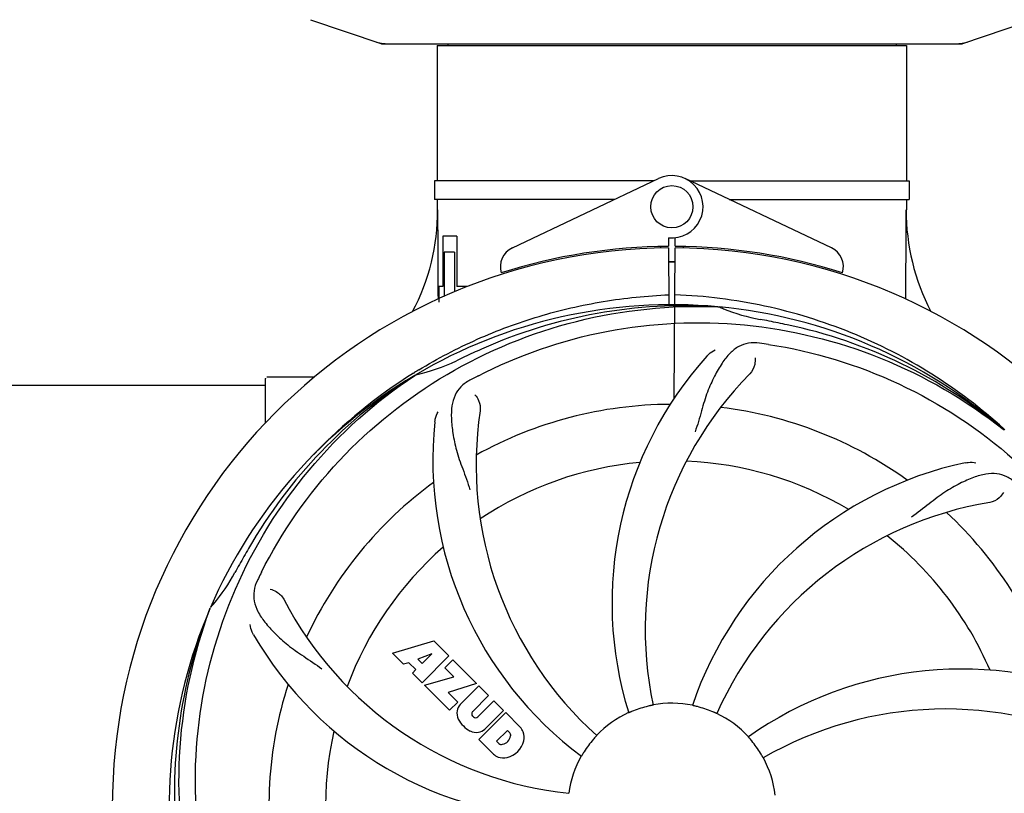
# Model space of a CAD drawing. Units: millimetres. Extents: x 7498 to 11408, y 905 to 6315.
# Drawn here: x 8877 to 9064, y 2480 to 2626 of the extents above; entities that cross this region are included whole.
import ezdxf

# ---------------------------------------------------------------- set-up
doc = ezdxf.new("R2010")
doc.units = ezdxf.units.MM
doc.layers.add('COTAS', color=7, linetype='Continuous')
doc.styles.add('ARIAL', font='arial.ttf')
doc.dimstyles.new('Diseño_PlanosFabricacion', dxfattribs={"dimtxt": 40, "dimasz": 45, "dimexe": 10, "dimexo": 10, "dimgap": 10, "dimtad": 1, "dimtih": 1, "dimtoh": 1, "dimdec": 0, "dimzin": 1, "dimdsep": 46, "dimtxsty": 'ARIAL', "dimcen": 15, "dimadec": 0, "dimazin": 0, "dimtp": 0.05, "dimtm": 0.05, "dimtfac": 1, "dimtdec": 0, "dimtofl": 0, "dimtmove": 0, "dimatfit": 3, "dimfxl": 0, "dimtolj": 1, "dimarcsym": 0})

# ---------------------------------------------------------------- blocks, each defined once
blk = doc.blocks.new('*D5')
at = {"layer": 'COTAS', "color": 0, "lineweight": -2}
for p, q in [((9435.6, 2698.34), (9435.6, 2167.54)), ((8015.6, 2387.14), (8015.6, 2167.54)), ((8060.6, 2177.54), (9390.6, 2177.54))]:
    blk.add_line(p, q, dxfattribs=at)
at = {"layer": 'COTAS', "color": 0}
for points in [[(8060.6, 2185.04), (8060.6, 2170.04), (8015.6, 2177.54)], [(9390.6, 2185.04), (9390.6, 2170.04), (9435.6, 2177.54)]]:
    blk.add_solid(points, dxfattribs=at)
at = {"layer": 'Defpoints', "color": 0}
for p in [(9435.6, 2708.34), (8015.6, 2397.14), (9435.6, 2177.54)]:
    blk.add_point(p, dxfattribs=at)
at = {"layer": 'COTAS', "color": 0, "insert": (8725.6, 2207.97), "char_height": 40, "attachment_point": 5, "style": 'ARIAL'}
blk.add_mtext('\\A1;1420 mm', dxfattribs=at)

msp = doc.modelspace()

# ---------------------------------------------------------------- linework, layer by layer
for p, q in [((8932.17, 2626.4), (8945.5, 2621.88)), ((9055.7, 2621.88), (9069.03, 2626.4)), ((8945.71, 2621.84), (9055.49, 2621.84)), ((8956.15, 2621.51), (9045.05, 2621.51)), ((8956.15, 2621.51), (8956.15, 2595.84)), ((8956.15, 2621.51), (8956.15, 2595.84)), ((8958.13, 2621.84), (8958.13, 2621.51)), ((9043.07, 2621.84), (9043.07, 2621.51)), ((9045.05, 2621.51), (9045.05, 2595.84)), ((9045.05, 2621.51), (9045.05, 2595.84)), ((8970.39, 2583.16), (8998.08, 2596.27)), ((9030.81, 2583.16), (9003.13, 2596.27)), ((8997.17, 2595.84), (8955.65, 2595.84)), ((8955.65, 2595.84), (8955.65, 2592.34)), ((9004.04, 2595.84), (9045.55, 2595.84)), ((9045.55, 2595.84), (9045.55, 2592.34)), ((8989.77, 2592.34), (8955.65, 2592.34)), ((8956.15, 2592.34), (8956.15, 2590.34)), ((8956.15, 2592.34), (8956.15, 2590.34)), ((9011.43, 2592.34), (9045.55, 2592.34)), ((9045.05, 2592.34), (9045.05, 2590.34)), ((9045.05, 2592.34), (9045.05, 2590.34)), ((8959.87, 2585.34), (8957.19, 2585.34)), ((8957.19, 2585.34), (8957.19, 2575.84)), ((8959.87, 2585.34), (8959.87, 2575.84)), ((8999.98, 2585.07), (8999.99, 2583.44)), ((9001.22, 2583.44), (9001.23, 2585.07)), ((8998.46, 2583.4), (8998.42, 2583.1)), ((9002.74, 2583.4), (9002.78, 2583.1)), ((8959.44, 2582.34), (8957.44, 2582.34)), ((8957.44, 2582.34), (8957.44, 2573.93)), ((8959.44, 2582.34), (8959.44, 2574.82)), ((8999.99, 2583.14), (9000.05, 2572.37)), ((9001.05, 2554.69), (9001.22, 2583.14)), ((8957.19, 2575.84), (8956.46, 2575.84)), ((8956.46, 2575.84), (8956.46, 2572.84)), ((8961.89, 2575.84), (8959.87, 2575.84)), ((9009.29, 2571.98), (9009.53, 2571.97)), ((8951.63, 2559.38), (8951.85, 2559.51)), ((8951.89, 2558.98), (8952.09, 2559.11)), ((8795.11, 2557.14), (8923.6, 2557.14)), ((8923.6, 2549.95), (8923.6, 2558.39)), ((8928.6, 2558.64), (8923.85, 2558.64)), ((8932.85, 2558.64), (8928.6, 2558.64)), ((9063.38, 2548.76), (9063.57, 2548.61)), ((9063.66, 2548.68), (9063.46, 2548.86)), ((8913.09, 2514.71), (8913.17, 2514.94)), ((8947.67, 2506.32), (8955.49, 2508.68)), ((8955.49, 2508.68), (8958.38, 2505.79)), ((8949.78, 2504.21), (8947.67, 2506.32)), ((8955.13, 2506.18), (8952.5, 2505.19)), ((8952.5, 2505.19), (8953.31, 2504.37)), ((8958.38, 2505.79), (8953.29, 2500.7)), ((8953.31, 2504.37), (8955.13, 2506.18)), ((8957.57, 2503.57), (8959.09, 2505.09)), ((8959.09, 2505.09), (8963.62, 2500.55)), ((8950.79, 2504.52), (8949.78, 2504.21)), ((8952.1, 2503.21), (8950.79, 2504.52)), ((8951.44, 2502.55), (8952.1, 2503.21)), ((8959.3, 2501.84), (8957.57, 2503.57)), ((8953.29, 2500.7), (8951.44, 2502.55)), ((8953.71, 2500.28), (8959.3, 2501.84)), ((8958.49, 2495.5), (8953.71, 2500.28)), ((8963.62, 2500.55), (8958.24, 2498.87)), ((8960.5, 2496.58), (8964.05, 2500.12)), ((8964.05, 2500.12), (8965.89, 2498.28)), ((8958.24, 2498.87), (8960.05, 2497.06)), ((8965.89, 2498.28), (8962.85, 2495.23)), ((8960.05, 2497.06), (8958.49, 2495.5)), ((8963.83, 2494.25), (8966.88, 2497.29)), ((8966.88, 2497.29), (8968.7, 2495.47)), ((8962.87, 2494.4), (8963, 2494.26)), ((8964.04, 2489.96), (8969.13, 2495.05)), ((8968.7, 2495.47), (8965.15, 2491.92)), ((8969.13, 2495.05), (8971.89, 2492.29)), ((8966.8, 2487.2), (8964.04, 2489.96)), ((8969.47, 2491.69), (8967.41, 2489.63)), ((8969.91, 2491.25), (8969.47, 2491.69)), ((8967.41, 2489.63), (8967.85, 2489.19))]:
    msp.add_line(p, q)
msp.add_circle((9000.6, 2590.94), 4)
for centre, radius, start, end in [((8945.71, 2622.49), 0.654, 251.3017, 269.9371), ((9055.49, 2622.49), 0.654, 270.0634, 288.6978), ((9000.6, 2590.94), 5.9, 263.9123, 115.3333), ((8915.35, 2590.16), 40.87, 332.1503, 0.2536), ((9086.49, 2590.22), 41.51, 179.8266, 207.4387), ((9000.6, 2477.14), 106.3, 90.3322, 107.7079), ((9000.6, 2477.14), 106.3, 72.2921, 89.6678), ((9000.6, 2477.14), 106, 90.3322, 269.6678), ((8972.1, 2579.55), 4, 115.3333, 196.6298), ((9000.6, 2477.14), 106, 270.3322, 89.6678), ((9029.1, 2579.55), 4, 343.3702, 64.6667), ((9000.6, 2477.14), 103.35, 89.666, 90.334), ((9000.6, 2477.14), 103.32, 89.6663, 90.3337), ((9000.6, 2477.14), 95.24, 84.766, 120.6079), ((9003.15, 2477.6), 94.59, 86.28, 114.0932), ((9000.6, 2477.14), 95.24, 48.766, 84.6079), ((9023.06, 2602.6), 33.48, 246.1995, 247.7196), ((9023.45, 2603.59), 34.55, 247.7531, 259.7572), ((9000.6, 2477.14), 93.95, 78.6963, 79.7582), ((8950.19, 2224.99), 351.09, 78.1224, 78.6945), ((9002.94, 2476.01), 94.59, 50.28, 78.0931), ((8995.76, 2412.13), 154.46, 81.376, 82.0204), ((9108.03, 2243.51), 351.1, 114.1224, 114.6945), ((8944.79, 2592.79), 34.47, 282.2574, 295.7674), ((9000.6, 2477.14), 93.95, 114.6963, 115.7582), ((9059.26, 2515.81), 70, 138.0568, 197.2752), ((9000.6, 2477.14), 95.24, 120.766, 156.6079), ((9002.4, 2479.01), 94.59, 122.28, 150.0931), ((9003.34, 2476.7), 97.52, 122.0226, 136.366), ((9003.43, 2476.57), 97.67, 121.3182, 121.8753), ((9064.55, 2510.86), 69, 135.4683, 192.0184), ((8923.85, 2558.39), 0.25, 160.0514, 180), ((9035.05, 2421.42), 154.78, 117.3764, 118.0196), ((9000.6, 2477.14), 76.34, 90.2607, 119.0406), ((9032.52, 2542.01), 69, 171.4682, 228.0184), ((9000.6, 2477.14), 76.34, 54.2607, 83.0406), ((9025.32, 2542.9), 70, 174.0566, 233.2752), ((9000.6, 2477.14), 65.62, 95.3057, 123.6102), ((9000.6, 2477.14), 65.62, 59.3057, 87.6102), ((9070.79, 2473.95), 70, 102.0566, 161.2752), ((9000.6, 2477.14), 76.34, 126.2607, 155.0406), ((9072.16, 2466.83), 69, 99.4682, 156.0184), ((9000.6, 2477.14), 76.34, 18.2607, 47.0406), ((9000.6, 2477.14), 65.62, 23.3057, 51.6102), ((9224.84, 2351.27), 351.09, 150.1224, 150.6945), ((9000.6, 2477.14), 65.62, 131.3057, 159.6102), ((9000.6, 2477.14), 93.95, 150.6963, 151.7582), ((9059.62, 2453.1), 152.99, 153.3735, 153.8646), ((8887.4, 2537.95), 34.55, 319.7531, 331.7572), ((9061.57, 2452.13), 155.17, 153.862, 154.0194), ((8988.3, 2548.38), 69, 207.4682, 264.0184), ((9000.6, 2477.14), 95.24, 156.766, 192.6081), ((9000.95, 2479.71), 94.59, 158.28, 186.0931), ((8888.23, 2537.27), 33.48, 318.1995, 319.7196), ((8981.95, 2544.88), 70, 210.0575, 269.2752), ((9055.51, 2433.31), 70, 66.0568, 125.2752), ((9000.6, 2477.14), 76.34, 162.2607, 191.0406), ((8962.36, 2494.9), 2.5, 137.9889, 168.5333), ((9000.6, 2477.14), 19.65, 103.2896, 111.7124), ((9000.6, 2477.14), 19.69, 78.5901, 100.3664), ((9000.6, 2477.14), 19.65, 67.2896, 75.7124), ((9052.43, 2426.74), 69, 63.4682, 120.0184), ((8962.89, 2495.03), 3.01, 172.9278, 203.9507), ((8965.16, 2496.58), 5.73, 208.9515, 241.0485), ((8963.29, 2494.83), 0.602, 137.5648, 225), ((8963.43, 2494.69), 0.602, 225, 312.4352), ((9000.6, 2477.14), 19.69, 114.5901, 136.3664), ((9000.6, 2477.14), 19.69, 42.5901, 64.3664), ((8963.48, 2493.78), 2.5, 281.4667, 312.0111), ((8968.98, 2489.83), 3.81, 24.2948, 40.2128), ((9000.6, 2477.14), 65.62, 167.3057, 195.6102), ((8963.61, 2494.32), 3.01, 246.0477, 277.0726), ((8968.13, 2490.97), 1.96, 281.1957, 350.147), ((8969.3, 2490.77), 0.778, 350.147, 38.0547), ((8969.35, 2490.37), 3.27, 348.0248, 18.305), ((9000.6, 2477.14), 19.65, 139.2896, 147.7124), ((8968.33, 2489.8), 0.778, 231.9453, 283.2407), ((8968.24, 2490.84), 4.46, 285.0002, 344.9998), ((9000.6, 2477.14), 19.65, 31.2896, 39.7124), ((8969.18, 2489.97), 3.66, 229.3209, 245.8629), ((8968.71, 2489.73), 3.27, 251.695, 281.9752), ((9000.6, 2477.14), 19.69, 150.5901, 172.3664), ((9000.6, 2477.14), 19.69, 6.5901, 28.3664)]:
    msp.add_arc(centre, radius, start, end)
for centre, major_axis, ratio, start_param, end_param in [((8947.05, 2630.63), (1.43, 8.68), 0.95277, 2.985475, 3.297711), ((9054.15, 2630.63), (-1.43, 8.68), 0.95277, 9.26866, 9.580896), ((9000.6, 2626.09), (0, 635.66), 0.069927, -4.656116, -4.629437), ((9000.6, 2641.46), (0, 908.85), 0.048908, -1.645738, -1.627069)]:
    msp.add_ellipse(centre, major_axis=major_axis, ratio=ratio, start_param=start_param, end_param=end_param)
for points, knots in [([(8952.66, 2560.01), (8956.22, 2562.18), (8963.62, 2566.06), (8975.36, 2570.41), (8987.57, 2573.24), (8995.88, 2574.09), (9000.04, 2574.25)], [0, 0, 0, 0, 0.250002, 0.500003, 0.750003, 1, 1, 1, 1]), ([(9063.46, 2548.86), (9059.23, 2552.7), (9050.08, 2559.66), (9034.75, 2567.52), (9018.28, 2572.6), (9006.88, 2574.03), (9001.17, 2574.25)], [0, 0, 0, 0, 0.250004, 0.500004, 0.749997, 1, 1, 1, 1]), ([(8922.85, 2521.67), (8926.71, 2529.35), (8936.77, 2543.77), (8957.47, 2560.31), (8982.34, 2570.5), (9000.33, 2572.34), (9009.29, 2571.98)], [0, 0, 0, 0, 0.244703, 0.492965, 0.744714, 1, 1, 1, 1]), ([(8963.87, 2558.86), (8971.51, 2562.81), (8988.13, 2568.57), (9014.6, 2569.78), (9040.7, 2563.4), (9056.34, 2554.31), (9063.38, 2548.76)], [0, 0, 0, 0, 0.244703, 0.492965, 0.744714, 1, 1, 1, 1]), ([(9017.21, 2565.1), (9016.51, 2565.19), (9015.14, 2565.22), (9013.17, 2564.52), (9011.47, 2563.15), (9009.98, 2561.2), (9008.57, 2558.72), (9007.48, 2556.3), (9006.73, 2554.08), (9006.02, 2551.54), (9005.47, 2549.58), (9004.99, 2548.27)], [0, 0, 0, 0, 0.092652, 0.179011, 0.271296, 0.377961, 0.503705, 0.649499, 0.729611, 0.814613, 1, 1, 1, 1]), ([(9018.92, 2564.84), (9027.42, 2563.55), (9044.25, 2558.44), (9066.37, 2543.86), (9083.74, 2523.36), (9091.05, 2506.81), (9093.49, 2498.18)], [0, 0, 0, 0, 0.244703, 0.492965, 0.744714, 1, 1, 1, 1]), ([(9007.19, 2562.6), (9007.32, 2562.74), (9007.8, 2563.22), (9008.38, 2563.61), (9008.83, 2563.8)], [0, 0, 0, 0, 0.271872, 1, 1, 1, 1]), ([(9016.35, 2562.29), (9016.42, 2561.88), (9016.32, 2560.77), (9015.83, 2559.72), (9015.36, 2559.25)], [0, 0, 0, 0, 0.388616, 1, 1, 1, 1]), ([(8911.53, 2467.46), (8910.13, 2475.94), (8909.8, 2493.53), (8916.82, 2519.08), (8930.95, 2541.93), (8944.43, 2554), (8951.89, 2558.98)], [0, 0, 0, 0, 0.244703, 0.492965, 0.744714, 1, 1, 1, 1]), ([(8962.34, 2558.06), (8961.72, 2557.73), (8960.59, 2556.94), (8959.41, 2555.23), (8958.84, 2553.13), (8958.78, 2550.67), (8959.09, 2547.84), (8959.64, 2545.25), (8960.33, 2543.02), (8961.25, 2540.55), (8961.95, 2538.64), (8962.34, 2537.3)], [0, 0, 0, 0, 0.092726, 0.179136, 0.271447, 0.378126, 0.503857, 0.649623, 0.72972, 0.8147, 1, 1, 1, 1]), ([(8963.29, 2555.29), (8963.59, 2554.99), (8964.17, 2554.04), (8964.38, 2552.9), (8964.28, 2552.24)], [0, 0, 0, 0, 0.388617, 1, 1, 1, 1]), ([(8955.7, 2550.16), (8955.72, 2550.34), (8955.83, 2551.01), (8956.07, 2551.66), (8956.32, 2552.09)], [0, 0, 0, 0, 0.271838, 1, 1, 1, 1]), ([(9056.17, 2542.41), (9056.35, 2542.45), (9057.02, 2542.55), (9057.72, 2542.52), (9058.2, 2542.41)], [0, 0, 0, 0, 0.271836, 1, 1, 1, 1]), ([(9065.73, 2538.54), (9065.23, 2539.02), (9064.14, 2539.85), (9062.14, 2540.44), (9059.96, 2540.34), (9057.61, 2539.64), (9055.02, 2538.47), (9052.72, 2537.15), (9050.81, 2535.8), (9048.74, 2534.16), (9047.15, 2532.9), (9045.99, 2532.12)], [0, 0, 0, 0, 0.09272, 0.179125, 0.271434, 0.378112, 0.503845, 0.649613, 0.729712, 0.814694, 1, 1, 1, 1]), ([(9063.39, 2536.78), (9063.21, 2536.4), (9062.48, 2535.55), (9061.46, 2535), (9060.81, 2534.89)], [0, 0, 0, 0, 0.388617, 1, 1, 1, 1]), ([(8922.08, 2520.11), (8921.78, 2519.48), (8921.33, 2518.19), (8921.38, 2516.1), (8922.15, 2514.07), (8923.54, 2512.05), (8925.46, 2509.95), (8927.42, 2508.17), (8929.29, 2506.77), (8931.48, 2505.31), (8933.18, 2504.19), (8934.28, 2503.33)], [0, 0, 0, 0, 0.092746, 0.179175, 0.271496, 0.378176, 0.503905, 0.649663, 0.729754, 0.814724, 1, 1, 1, 1]), ([(8924.48, 2518.43), (8924.9, 2518.37), (8925.93, 2517.94), (8926.77, 2517.14), (8927.07, 2516.55)], [0, 0, 0, 0, 0.388597, 1, 1, 1, 1]), ([(8934.23, 2416.96), (8928.12, 2422.99), (8917.51, 2437.02), (8908.17, 2461.82), (8906.17, 2488.62), (8909.98, 2506.3), (8913.09, 2514.71)], [0, 0, 0, 0, 0.244703, 0.492965, 0.744714, 1, 1, 1, 1]), ([(8921.36, 2509.82), (8921.26, 2509.98), (8920.96, 2510.59), (8920.77, 2511.26), (8920.73, 2511.75)], [0, 0, 0, 0, 0.271928, 1, 1, 1, 1]), ([(8997.06, 2496.49), (8997.06, 2496.49), (8997.02, 2496.49), (8996.99, 2496.47), (8996.89, 2496.45), (8996.77, 2496.42), (8996.62, 2496.39), (8996.39, 2496.34), (8996.21, 2496.3), (8996.08, 2496.27)], [0, 0, 0, 0, 0.01912, 0.07512, 0.166634, 0.29019, 0.441474, 0.614873, 1, 1, 1, 1]), ([(9005.45, 2496.19), (9005.33, 2496.22), (9005.15, 2496.26), (9004.92, 2496.32), (9004.78, 2496.35), (9004.66, 2496.38), (9004.57, 2496.4), (9004.53, 2496.42), (9004.49, 2496.42), (9004.49, 2496.42)], [0, 0, 0, 0, 0.384577, 0.558797, 0.710453, 0.834289, 0.925434, 0.981123, 1, 1, 1, 1]), ([(8993.33, 2495.4), (8993.21, 2495.35), (8993.04, 2495.28), (8992.83, 2495.19), (8992.69, 2495.14), (8992.58, 2495.09), (8992.49, 2495.05), (8992.45, 2495.04), (8992.42, 2495.02), (8992.41, 2495.03)], [0, 0, 0, 0, 0.384578, 0.558798, 0.710455, 0.834291, 0.925436, 0.981124, 1, 1, 1, 1]), ([(9009.11, 2494.88), (9009.11, 2494.87), (9009.08, 2494.89), (9009.04, 2494.9), (9008.95, 2494.95), (9008.84, 2494.99), (9008.7, 2495.05), (9008.48, 2495.15), (9008.31, 2495.22), (9008.19, 2495.27)], [0, 0, 0, 0, 0.01912, 0.07512, 0.166634, 0.29019, 0.441474, 0.614873, 1, 1, 1, 1]), ([(8986.36, 2490.72), (8986.37, 2490.71), (8986.34, 2490.69), (8986.32, 2490.65), (8986.25, 2490.58), (8986.17, 2490.49), (8986.07, 2490.38), (8985.91, 2490.2), (8985.79, 2490.06), (8985.7, 2489.96)], [0, 0, 0, 0, 0.01912, 0.07512, 0.166634, 0.29019, 0.441474, 0.614873, 1, 1, 1, 1]), ([(9015.72, 2489.7), (9015.64, 2489.8), (9015.52, 2489.94), (9015.37, 2490.12), (9015.27, 2490.23), (9015.2, 2490.32), (9015.13, 2490.39), (9015.11, 2490.43), (9015.08, 2490.45), (9015.08, 2490.46)], [0, 0, 0, 0, 0.384578, 0.558798, 0.710456, 0.834292, 0.925436, 0.981124, 1, 1, 1, 1]), ([(8983.99, 2487.64), (8983.92, 2487.53), (8983.82, 2487.38), (8983.7, 2487.18), (8983.62, 2487.05), (8983.56, 2486.95), (8983.51, 2486.86), (8983.48, 2486.83), (8983.47, 2486.79), (8983.46, 2486.8)], [0, 0, 0, 0, 0.384577, 0.558796, 0.710453, 0.834288, 0.925434, 0.981123, 1, 1, 1, 1]), ([(9017.91, 2486.49), (9017.91, 2486.48), (9017.89, 2486.52), (9017.86, 2486.55), (9017.82, 2486.64), (9017.76, 2486.74), (9017.68, 2486.87), (9017.56, 2487.08), (9017.46, 2487.24), (9017.4, 2487.35)], [0, 0, 0, 0, 0.01912, 0.07512, 0.166634, 0.29019, 0.441474, 0.614873, 1, 1, 1, 1]), ([(9089.68, 2486.82), (9091.07, 2478.34), (9091.41, 2460.75), (9084.38, 2435.21), (9070.25, 2412.35), (9056.77, 2400.28), (9049.32, 2395.31)], [0, 0, 0, 0, 0.244703, 0.492965, 0.744714, 1, 1, 1, 1])]:
    msp.add_open_spline(points, degree=3, knots=knots)

# ---------------------------------------------------------------- dimensions: what is measured, and where the dimension line sits
at = {"layer": 'COTAS'}
dim = msp.add_linear_dim(base=(9435.6, 2177.54), p1=(8015.6, 2397.14), p2=(9435.6, 2708.34), dimstyle='Diseño_PlanosFabricacion', override={"dimpost": ' mm'}, dxfattribs=at)
dim.commit()
dim.dimension.update_dxf_attribs({"geometry": '*D5', "text_midpoint": (8725.6, 2177.54), "dimtype": 160})

doc.saveas('drawing.dxf')
